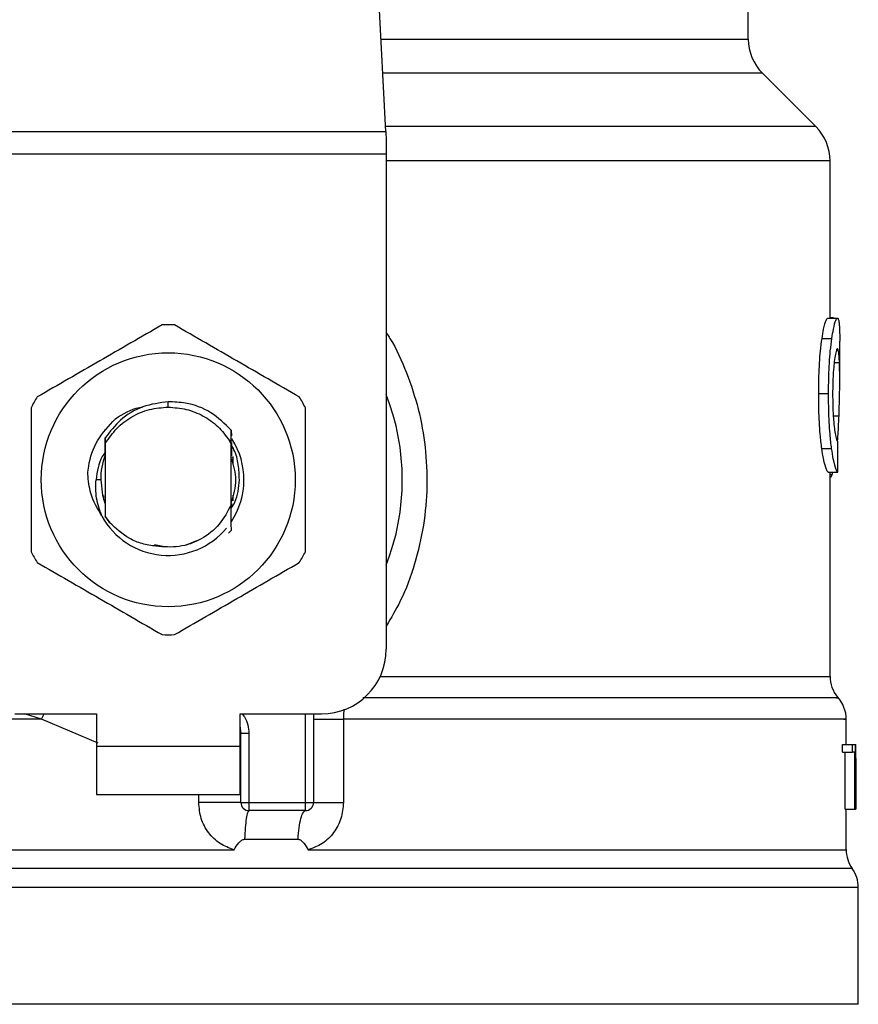
# Model space of a CAD drawing. Units: inches. Extents: x 0.4 to 10.6, y 0.4 to 8.1.
# Drawn here: x 7 to 7.1, y 6.2 to 6.3 of the extents above; entities that cross this region are included whole.
import ezdxf

# ---------------------------------------------------------------- set-up
doc = ezdxf.new("R2010")
doc.units = ezdxf.units.IN
doc.header["$MEASUREMENT"] = 0

msp = doc.modelspace()

# ---------------------------------------------------------------- linework, layer by layer
at = {"color": 7, "linetype": 'Continuous', "lineweight": 25}
for p, q in [((7.065002010530616, 6.314266038028008), (7.063463576267792, 6.344009100446037)), ((7.094484583166628, 6.321774480547613), (7.094484583166628, 6.3287430163618)), ((7.099977889112188, 6.314650412545489), (7.095637705636708, 6.318990596020973)), ((7.029648465382888, 6.314266038028008), (7.065002010530616, 6.314266038028008)), ((7.065002010531207, 6.314266038028038), (7.065041773390709, 6.313497289410986)), ((7.065041773390709, 6.313497289410986), (7.06504177339071, 6.312410114718019)), ((7.06504177339071, 6.312410114718019), (7.029608702523978, 6.312410114718019)), ((7.06504177339071, 6.312410114718019), (7.06504177339012, 6.27215870674525)), ((7.101131012235264, 6.299081628679371), (7.101131012235264, 6.311866527404567)), ((7.100946013289522, 6.299081628679371), (7.101736092125091, 6.299081628679371)), ((7.10139807412183, 6.299108483622744), (7.101131012235264, 6.29910848362281)), ((7.10139807412183, 6.299081628679371), (7.10139807412183, 6.299108483622744)), ((7.100478833665977, 6.297430019185979), (7.101275754551688, 6.297430019185974)), ((7.101918413810067, 6.29402990748014), (7.101918413810067, 6.297210298786574)), ((7.100208067805948, 6.292945159782652), (7.10100900828727, 6.292945159782652)), ((7.047325237957049, 6.291843743968724), (7.047325258047228, 6.292281098524524)), ((7.042128416778873, 6.289944316094398), (7.042131661001907, 6.289948521086802)), ((7.042154507661773, 6.289977936011159), (7.042157766656859, 6.289982103989218)), ((7.042180609544025, 6.290011125189015), (7.04218387049483, 6.290015240839163)), ((7.052443743699885, 6.2889430202), (7.052451541933921, 6.289971539656045)), ((7.052451529440759, 6.28997114093863), (7.052453770148927, 6.289522734767084)), ((7.042203913890086, 6.289339006027896), (7.042207127720601, 6.288884416921489)), ((7.042207127720815, 6.288884416921365), (7.042207127720815, 6.282992051689214)), ((7.052443209313601, 6.288820612812895), (7.052293551477026, 6.289130040586271)), ((7.052293817956097, 6.289130186563993), (7.052443757124712, 6.288943032966981)), ((7.052443348193269, 6.28393532241861), (7.052443348193269, 6.288820675036195)), ((7.0524433493092, 6.288820654962634), (7.052443745155734, 6.288942994828767)), ((7.042190513489751, 6.288626719897501), (7.042193301933372, 6.287905214236122)), ((7.100461312825762, 6.288470831027473), (7.101258492601041, 6.288470831027479)), ((7.04219982231975, 6.287922045228555), (7.042193303404741, 6.287905107802974)), ((7.052467214234218, 6.287878182754898), (7.052460667631417, 6.287895450065069)), ((7.052519592351668, 6.287734095145618), (7.052513044628188, 6.287752932638078)), ((7.052545784891348, 6.287656405730782), (7.052539236479237, 6.287676157786026)), ((7.052571980109652, 6.287574129300844), (7.052565430915363, 6.287594949473156)), ((7.052574581789069, 6.287831445134959), (7.052574581789069, 6.287178575503473)), ((7.100964502601602, 6.286553564671602), (7.101754313051599, 6.286553564671371)), ((7.101131012235264, 6.269950446132651), (7.101131012235264, 6.286553564671553)), ((7.101305144837888, 6.286368398758751), (7.101364979693015, 6.286553564671485)), ((7.041829174964874, 6.285938234304305), (7.041452207577807, 6.285938234304306)), ((7.042075894125015, 6.2843100151092), (7.042075894125015, 6.284670488658946)), ((7.042117764377923, 6.284181863595561), (7.042124360094154, 6.284162786847462)), ((7.042143959665407, 6.284105957731953), (7.042150547563727, 6.284087747918701)), ((7.052470744980329, 6.283867483084834), (7.05247021019492, 6.284005883051012)), ((7.052489765157958, 6.284058823094183), (7.052496283325325, 6.284076799761268)), ((7.052574581789069, 6.284697895599918), (7.052574581789069, 6.284213865137152)), ((7.042196354699891, 6.283963798771304), (7.042202901079196, 6.28394690918805)), ((7.042202900741685, 6.283946157533046), (7.042206852245608, 6.282951143670185)), ((7.052443347775995, 6.283936255899729), (7.052444134290789, 6.283938264039264)), ((7.05246367880159, 6.283988809355927), (7.052462988302613, 6.283705533778088)), ((7.042206852245374, 6.28295114367005), (7.042563028640642, 6.282445898864876)), ((7.042207127720832, 6.282992051688769), (7.042206853758332, 6.282951367171571)), ((7.042563028640642, 6.282445898864876), (7.042207127720591, 6.282992051689085)), ((7.052453553414212, 6.281844822250939), (7.052209578462946, 6.281601091982461)), ((7.052453800426342, 6.281845131966166), (7.052453553414212, 6.281844822250939)), ((7.048803016750466, 6.280644570331975), (7.049661171985556, 6.28100287420295)), ((7.046195604402202, 6.280666869396846), (7.046891960264396, 6.280528355603758)), ((7.034858046355998, 6.26690936291323), (7.041485342944909, 6.26690936291323)), ((7.041485342944909, 6.26690936291323), (7.041485342944909, 6.264284690997219)), ((7.053165132969188, 6.26690936291323), (7.059792429558098, 6.26690936291323)), ((7.05316513296968, 6.264284690997219), (7.053165132969188, 6.26690936291323)), ((7.059136261579096, 6.26690936291323), (7.059136261579096, 6.2596915151442)), ((7.061569243401728, 6.266478330106406), (7.061569243973181, 6.25969151514315)), ((7.102443348193269, 6.264415924593465), (7.102443348193269, 6.266481928436966)), ((7.053230749762051, 6.265313255420447), (7.053222890413461, 6.265312665371235)), ((7.053230749768072, 6.259691515147481), (7.053230749768072, 6.265313255766576)), ((7.053886917747074, 6.265313255766248), (7.053230749768072, 6.265313255766576)), ((7.053886917743124, 6.265313255766248), (7.053886917745594, 6.259691515144463)), ((7.041485342944909, 6.264284690997219), (7.05316513296968, 6.264284690997219)), ((7.041485342944909, 6.264284690997219), (7.041485342944418, 6.260347683123204)), ((7.053165132970173, 6.260347683123204), (7.05316513296968, 6.264284690997219)), ((7.102151980356367, 6.263796459035179), (7.102151980356376, 6.264415924593479)), ((7.102151980356376, 6.264415924593479), (7.102943507050213, 6.26441592459325)), ((7.102943507050609, 6.263796459035178), (7.102943507050213, 6.26441592459325)), ((7.102943507050213, 6.26441592459325), (7.103180068512938, 6.264415924593479)), ((7.103180068512938, 6.264415924593479), (7.103180068512938, 6.259166580761457)), ((7.103180068512938, 6.264415924593479), (7.103216967936833, 6.264415924593479)), ((7.103216967936826, 6.259166580761457), (7.103216967936833, 6.264415924593479)), ((7.103216967936833, 6.264415924593479), (7.103228249618526, 6.2644159245938)), ((7.102151980356367, 6.263796459035179), (7.102943507050609, 6.263796459035178)), ((7.102357527142359, 6.259166580761687), (7.102357527142356, 6.263796459034948)), ((7.103146139309666, 6.263796459034948), (7.102943507050609, 6.263796459035178)), ((7.103146139309666, 6.259166580761687), (7.103146139309666, 6.263796459034948)), ((7.103227789988398, 6.263287996019857), (7.1032277899884, 6.259166580760999)), ((7.103230749768072, 6.26242809022724), (7.103230749768072, 6.263624914219855)), ((7.041485342944418, 6.260347683123204), (7.053165132970173, 6.260347683123204)), ((7.053230749768072, 6.259691515147481), (7.053886917745594, 6.259691515144463)), ((7.053886917745594, 6.259691515144463), (7.058480093600093, 6.2596915151442)), ((7.053886917745594, 6.259691515144463), (7.053886917746436, 6.259035347165198)), ((7.058480093042043, 6.259035347165198), (7.058480093600093, 6.2596915151442)), ((7.058480093600093, 6.2596915151442), (7.059136261579096, 6.2596915151442)), ((7.058480093042043, 6.259035347165198), (7.053886917746436, 6.259035347165198)), ((7.102357527142359, 6.259166580761687), (7.103146139309666, 6.259166580761687)), ((7.102443348193269, 6.255852859694832), (7.102443348193269, 6.259166580761684)), ((7.103180068512938, 6.259166580761457), (7.103146139309666, 6.259166580761687)), ((7.103180068512938, 6.259166580761687), (7.103216967936826, 6.259166580761457)), ((7.1032277899884, 6.259166580760999), (7.103216967936826, 6.259166580761457)), ((7.053534927537936, 6.256707162438312), (7.057880324869902, 6.256707162335005)), ((7.047325237957049, 6.255857124699976), (7.047602883301715, 6.255857430006012)), ((7.047602883301715, 6.255857430006012), (7.052674852589474, 6.255857123250371)), ((7.047325237957049, 6.252797266310605), (7.047052071341932, 6.252797266274778)), ((7.103427600161773, 6.243287315668925), (7.103427600161773, 6.252797266274778)), ((7.047325237957076, 6.243287315668925), (6.991222875752324, 6.243287315668085)), ((7.103427600161773, 6.243287315669135), (7.047325237957076, 6.243287315668925))]:
    msp.add_line(p, q, dxfattribs=at)
at = {"color": 1, "linetype": 'Continuous', "lineweight": 25}
for p, q in [((7.064613642813687, 6.321774480547613), (7.094484583166628, 6.321774480547613)), ((7.095637705636708, 6.318990596020973), (7.064757636840855, 6.318990596020973)), ((7.099977889112215, 6.314650412545489), (7.064982129089475, 6.314650412545489)), ((7.101131012235264, 6.311866527365854), (7.06504177339012, 6.311866527365854)), ((7.101467540808026, 6.295469571672678), (7.101895024190917, 6.295469571672678)), ((7.101395652750065, 6.291131564442711), (7.101858187196171, 6.291131564442711)), ((7.101131012235264, 6.286368398758751), (7.101305144837888, 6.286368398758751)), ((7.064554697477234, 6.269950446132651), (7.101131012235379, 6.269950446132651)), ((7.03702782561261, 6.26647835618777), (7.035633342395089, 6.266909362913228)), ((7.03702782524053, 6.266478344177684), (7.03724544862255, 6.266909362913228)), ((7.041632231027241, 6.264514544275221), (7.037027825612586, 6.266478344177272)), ((7.058480093600093, 6.2596915151442), (7.058480093600093, 6.26690936291323)), ((7.049802456394913, 6.259691515150499), (7.049802457825032, 6.260347683123204)), ((7.102935474047128, 6.254327348322176), (6.991715001866968, 6.254327348322176)), ((7.047052071341932, 6.252797266274778), (6.991222875752324, 6.252797266274778)), ((7.103427600161773, 6.252797266274778), (7.047325237957049, 6.252797266310605))]:
    msp.add_line(p, q, dxfattribs=at)
at = {"color": 7, "linetype": 'Continuous', "lineweight": 25, "flags": 128}
for points in [[(7.041829174964874, 6.285938234304305), (7.041974380415417, 6.284683231522187), (7.042172836384218, 6.284025261108853)], [(7.053165132969188, 6.2658172679588), (7.05318333533335, 6.26574270061112), (7.053230749768072, 6.265313255766576)]]:
    msp.add_lwpolyline(points, dxfattribs=at)
at = {"color": 7, "linetype": 'Continuous', "lineweight": 25}
msp.add_circle((7.047325237957049, 6.285938234304306), 0.01032539264095433, dxfattribs=at)
for centre, radius, start, end in [((7.098421591040644, 6.321774480547613), 0.003937007874015741, 180, 224.9999909719523), ((7.097194004361248, 6.311866527365854), 0.003937007874015741, 0, 45.00000441125518), ((7.047325237957049, 6.285938234304305), 0.01259842519685096, 87.69715987534667, 92.30284012465333), ((7.047325237957049, 6.285938234304305), 0.01902887139107681, 338.5966503605997, 21.40334963940862), ((7.047325237957049, 6.285938234304305), 0.01259842519685059, 147.697159875526, 152.3028401244615), ((7.047325237957049, 6.285938234304305), 0.01259842519685059, 27.69715987553846, 32.30284012447403), ((7.047325237957049, 6.285938234304306), 0.006152232013092202, 326.4713838609637, 32.67002861701312), ((7.047325237957049, 6.285938234304305), 0.005496062992174977, 158.7838093011273, 179.9999999992222), ((7.047325237957049, 6.285938234304306), 0.006152232013092934, 208.7053312662527, 320.3967514502196), ((7.047325237957049, 6.285938234304305), 0.01259842519684964, 207.6971598755321, 212.302840124468), ((7.047325237957049, 6.285938234304305), 0.01259842519684964, 327.6971598755336, 332.3028401244695), ((7.047325237957049, 6.285938234304305), 0.01259842519684919, 267.6971598753472, 272.3028401246544), ((7.059792429558098, 6.27215870674525), 0.00524934383202158, 270.0000000000008, 0), ((7.103755684151275, 6.269950470769266), 0.002624671916011038, 180.0005378097077, 219.7154009866812), ((7.099818676277259, 6.26647835618777), 0.002624671916009949, 359.3509633973509, 43.32555371505233), ((7.053886917747074, 6.2596915151442), 0.0006561679790024755, 179.9999997135131, 269.9999999442391), ((7.058480093600093, 6.2596915151442), 0.0006561679790027128, 269.9999512717191, 0), ((7.105068020109279, 6.255857430006012), 0.002624671916010639, 179.7877878032823, 215.6590828113469), ((7.100802928245763, 6.252797266274778), 0.002624671916009902, 0, 35.65909257883236)]:
    msp.add_arc(centre, radius, start, end, dxfattribs=at)
for centre, major_axis, ratio, start_param, end_param in [((7.047325237957049, 6.32773780709254), (0, 0.5315652406705098), 0.1027026819589537, 4.634833952392386, 4.639520439110443), ((7.047325237957049, 6.263624914219856), (0, 0.08364044937072189), 0.6684028150450438, 4.712388980384688, 4.721846392099879), ((7.047325237957049, 6.26242809022724), (0, 0.08356785327570027), 0.6689834621763475, 4.702098887604047, 4.72267907321689)]:
    msp.add_ellipse(centre, major_axis=major_axis, ratio=ratio, start_param=start_param, end_param=end_param, dxfattribs=at)
for points, knots in [([(7.046819016576546, 6.29852648507098), (7.045128768065622, 6.297550625224833), (7.041747968137386, 6.295598730650455), (7.038367159477616, 6.293646808687034), (7.036676603694146, 6.292670760263053)], [0, 0, 0, 0, 0.4999552019646832, 1, 1, 1, 1]), ([(7.057973872219952, 6.292670760263054), (7.056283628547191, 6.293646628489165), (7.052902838296162, 6.295598539824962), (7.049522019959762, 6.297550445027965), (7.047831459337552, 6.29852648507098)], [0, 0, 0, 0, 0.4999552019671373, 1, 1, 1, 1]), ([(7.100478833665977, 6.297430019185979), (7.100521830203746, 6.297694260918061), (7.100627622475099, 6.298344423337493), (7.100802752799216, 6.298973452903375), (7.100900265572347, 6.29904708464846), (7.100946013289522, 6.299081628679371)], [0, 0, 0, 0, 0.2665816717528257, 0.6559198023585199, 1, 1, 1, 1]), ([(7.101275754551688, 6.297430019185974), (7.101318124885601, 6.29769430784455), (7.101422352386861, 6.298344435987323), (7.10159492157594, 6.29897345839437), (7.10169100639084, 6.299047082261915), (7.101736092125091, 6.299081628679371)], [0, 0, 0, 0, 0.2666271073268465, 0.6558805324199567, 0.9999999999999999, 0.9999999999999999, 0.9999999999999999, 0.9999999999999999]), ([(7.101736092125091, 6.299081628679371), (7.101752123279338, 6.299075138421691), (7.101784185761518, 6.299062157836016), (7.101835478348967, 6.298937063499127), (7.101860391542524, 6.298733695252701), (7.101876690629211, 6.29860064459943)], [0, 0, 0, 0, 0.2569260695510721, 0.5138549227203282, 1, 1, 1, 1]), ([(7.101876690629211, 6.29860064459943), (7.101885501527035, 6.298479525236264), (7.101903114964228, 6.298237401409818), (7.101916497978094, 6.297766400430193), (7.101916651907876, 6.297397737449068), (7.101916730170121, 6.297210298786574)], [0, 0, 0, 0, 0.3297760322711519, 0.6592392225011514, 0.9999999999999999, 0.9999999999999999, 0.9999999999999999, 0.9999999999999999]), ([(7.100208067805948, 6.292945159782652), (7.100211711142953, 6.293415820640084), (7.100220959164443, 6.29461051707301), (7.100316503019203, 6.296211976925001), (7.100435010043154, 6.297101190183638), (7.100478833665977, 6.297430019185979)], [0, 0, 0, 0, 0.2906112718826894, 0.7376696923125234, 0.9999999999999999, 0.9999999999999999, 0.9999999999999999, 0.9999999999999999]), ([(7.10100900828727, 6.292945159782652), (7.101012597190576, 6.293415817894763), (7.101021708823935, 6.294610741187239), (7.10111584046706, 6.29621216663248), (7.101232605082207, 6.297101407158387), (7.101275754551688, 6.297430019185974)], [0, 0, 0, 0, 0.2906282156623607, 0.7378570886365482, 1, 1, 1, 1]), ([(7.101731664766725, 6.296597500682914), (7.101710931067283, 6.296584217754466), (7.101659504016756, 6.296551271302514), (7.101566761949254, 6.296216751321804), (7.101505486000255, 6.295771102884196), (7.101476949910086, 6.295563565274303)], [0, 0, 0, 0, 0.2652066749150466, 0.6578081788621256, 1, 1, 1, 1]), ([(7.101895024190917, 6.295469571672678), (7.101886245818877, 6.295648787947474), (7.101869199581414, 6.295996798166623), (7.101820938236674, 6.296460392359989), (7.101765007279933, 6.296546292456432), (7.101731664766725, 6.296597500682914)], [0, 0, 0, 0, 0.3001119171077593, 0.5827708123128409, 1, 1, 1, 1]), ([(7.101476949910086, 6.295563565274303), (7.101453581872195, 6.295350751675203), (7.101397383258925, 6.29483894879255), (7.101347936151758, 6.293894784647852), (7.101342791593217, 6.293198400586973), (7.101340523981272, 6.292891449309818)], [0, 0, 0, 0, 0.284713222917562, 0.6847168077335795, 1, 1, 1, 1]), ([(7.101858187196171, 6.291131564442711), (7.101875695698774, 6.291660599295279), (7.101909874055106, 6.292693328484758), (7.101926118291202, 6.294187584068177), (7.101905414745472, 6.295041176510191), (7.101895024190917, 6.295469571672678)], [0, 0, 0, 0, 0.3434818893799007, 0.6705111610278505, 1, 1, 1, 1]), ([(7.100461312825762, 6.288470831027473), (7.100414802143675, 6.288852395107548), (7.100299930166239, 6.289794781209629), (7.100218743156279, 6.291388465038076), (7.100211020316132, 6.292514620554932), (7.100208067805948, 6.292945159782652)], [0, 0, 0, 0, 0.2959015249951976, 0.7308169172641535, 1, 1, 1, 1]), ([(7.101258492601041, 6.288470831027479), (7.101212664760728, 6.288852454885381), (7.10109946144161, 6.289795137042623), (7.101019516119634, 6.291388834852474), (7.10101191328932, 6.292514897197994), (7.10100900828727, 6.292945159782652)], [0, 0, 0, 0, 0.2959185872124587, 0.7309741421682742, 1, 1, 1, 1]), ([(7.101340523981272, 6.292891449309818), (7.10134242895331, 6.292598690572927), (7.10134712433622, 6.291877097634835), (7.101396401525625, 6.290876555277062), (7.101458414756549, 6.290324446595588), (7.101483795143126, 6.290098483013951)], [0, 0, 0, 0, 0.2873838658562735, 0.7083449338747989, 1, 1, 1, 1]), ([(7.047325258047228, 6.292281098524524), (7.04662374784044, 6.292188633591563), (7.045219972561438, 6.292003604228042), (7.043399077842676, 6.290921609441969), (7.04258883173998, 6.289847761781868), (7.042204645341914, 6.289338586034852)], [0, 0, 0, 0, 0.344380368248168, 0.6891313096277683, 1, 1, 1, 1]), ([(7.052451019429508, 6.289971073958248), (7.051924153530899, 6.290486210245303), (7.050870090962516, 6.291516806226618), (7.048994613200467, 6.292218788024936), (7.047793742554891, 6.292263611829938), (7.047325258047228, 6.292281098524524)], [0, 0, 0, 0, 0.3786877381620782, 0.7576132199035911, 0.9999999999999999, 0.9999999999999999, 0.9999999999999999, 0.9999999999999999]), ([(7.036170382313654, 6.291793959112232), (7.036170377475492, 6.289842231039977), (7.036170367798301, 6.285938425129801), (7.036170377474914, 6.282034597963376), (7.036170382313654, 6.280082509496379)], [0, 0, 0, 0, 0.4999552019654281, 1, 1, 1, 1]), ([(7.043027523854569, 6.290895928153861), (7.043652391828719, 6.29128976449075), (7.044349353315171, 6.291729039297802), (7.045146503268971, 6.291835463089451), (7.045228960249909, 6.291846471538386)], [0, 0, 0, 0, 0.8965602637945314, 1, 1, 1, 1]), ([(7.047325237957049, 6.291843743968704), (7.047817545311824, 6.291808253596689), (7.048802159293263, 6.291737272905147), (7.050181778180179, 6.291168570406388), (7.05140592672365, 6.290315209601006), (7.051997820418566, 6.289525172244725), (7.052293767047173, 6.289130153858701)], [0, 0, 0, 0, 0.2500005546197211, 0.500000739492956, 0.7500005546197103, 1, 1, 1, 1]), ([(7.058480093600444, 6.280082509496379), (7.058480098438605, 6.282034237568634), (7.058480108115795, 6.28593804347881), (7.058480098439183, 6.289841870645235), (7.058480093600444, 6.291793959112232)], [0, 0, 0, 0, 0.4999552019653977, 1, 1, 1, 1]), ([(7.040780828307068, 6.28640492405314), (7.040802573399523, 6.286617275062907), (7.040898498332594, 6.287554026950366), (7.041464543757064, 6.289229883943833), (7.042497636439664, 6.290330985203989), (7.043027615869078, 6.290895853223493)], [0, 0, 0, 0, 0.1249244345373814, 0.5510837926851483, 1, 1, 1, 1]), ([(7.101741280063895, 6.289075973958973), (7.101760539831417, 6.289332050396988), (7.101810288791722, 6.289993508876939), (7.101839986581737, 6.290699121842692), (7.101858187196171, 6.291131564442711)], [0, 0, 0, 0, 0.3871390960668557, 1, 1, 1, 1]), ([(7.101483795143126, 6.290098483013951), (7.101510306418779, 6.289914247425918), (7.101575282671143, 6.28946270604334), (7.101683741092232, 6.289096510312766), (7.101744769767238, 6.289056536306243), (7.1017735378465, 6.28903769310855)], [0, 0, 0, 0, 0.2670434020641195, 0.6544943257872831, 1, 1, 1, 1]), ([(7.042199828250241, 6.287922112754448), (7.042200376709139, 6.288159992707777), (7.042201475535621, 6.288636580456797), (7.042203110968628, 6.289104350444838), (7.042203930105521, 6.289338641701725)], [0, 0, 0, 0, 0.4991314900953573, 1, 1, 1, 1]), ([(7.05245646560105, 6.288944855845182), (7.05245698102578, 6.288832217099976), (7.052458561882181, 6.288486743413831), (7.052459818082093, 6.288133676527811), (7.052460664708752, 6.287895724084975)], [0, 0, 0, 0, 0.3260414605326058, 1, 1, 1, 1]), ([(7.042238279653141, 6.28822228058229), (7.042141478834013, 6.288091940387399), (7.04165402657055, 6.287435596530056), (7.041541957095237, 6.286604381948357), (7.04145214296229, 6.285938234304306)], [0, 0, 0, 0, 0.198585228510611, 1, 1, 1, 1]), ([(7.05246721472022, 6.287878520385574), (7.052467688499061, 6.288106719058554), (7.052468197380238, 6.288351825001187), (7.052468987522837, 6.288592382892948), (7.052469042026427, 6.288608976440617)], [0, 0, 0, 0, 0.9310205641289769, 1, 1, 1, 1]), ([(7.053104250570039, 6.285938234304305), (7.053090966396928, 6.286351620483921), (7.053064291540893, 6.28718170728995), (7.052814501487127, 6.288138499735355), (7.052538179865204, 6.288620388690469), (7.052469469384609, 6.288740215801603)], [0, 0, 0, 0, 0.4270531459493663, 0.857530317667315, 1, 1, 1, 1]), ([(7.100964502601602, 6.286553564671602), (7.100924659925691, 6.286613348993484), (7.100823594288318, 6.286764998963215), (7.100629975187468, 6.287393364181137), (7.100506285310967, 6.288183533011984), (7.100461312825762, 6.288470831027473)], [0, 0, 0, 0, 0.2928676529031611, 0.7428932753632126, 1, 1, 1, 1]), ([(7.101754313051599, 6.286553564671371), (7.101715044917272, 6.28661335555956), (7.101615456761621, 6.286764991596808), (7.101424666167039, 6.287393372703138), (7.101302807430394, 6.288183496628107), (7.101258492601041, 6.288470831027479)], [0, 0, 0, 0, 0.2929149059652072, 0.7428632846332046, 1, 1, 1, 1]), ([(7.052451552402513, 6.284079382833515), (7.052638965476292, 6.284698999990445), (7.052998960638511, 6.285889200729517), (7.052648718860734, 6.287079401468588), (7.05248081255584, 6.287649985050729)], [0, 0, 0, 0, 0.5205988675604566, 1, 1, 1, 1]), ([(7.041929704432319, 6.282983710449257), (7.041576710102911, 6.283587942038215), (7.040954401162981, 6.284653167987386), (7.040833014947432, 6.2858758217954), (7.040780483030781, 6.286404945696695)], [0, 0, 0, 0, 0.5672332611024048, 1, 1, 1, 1]), ([(7.041929106177927, 6.282983285817173), (7.04175416167294, 6.283466354541469), (7.04140822100463, 6.284421589559194), (7.041437657375884, 6.285436547412083), (7.041452207577717, 6.285938234304306)], [0, 0, 0, 0, 0.5057066746214259, 1, 1, 1, 1]), ([(7.052445386931674, 6.28361689303753), (7.052548967397896, 6.283781124135687), (7.052985179477052, 6.284472756365223), (7.05305273579516, 6.28530421168617), (7.053104250570037, 6.285938234304305)], [0, 0, 0, 0, 0.2374543740802532, 1, 1, 1, 1]), ([(7.101131012235264, 6.286118768587778), (7.101145221116548, 6.286126496567984), (7.101183814667647, 6.286147486974826), (7.101242508492797, 6.286228473523577), (7.10128419620589, 6.286321600972983), (7.101305144837888, 6.286368398758751)], [0, 0, 0, 0, 0.2247365680244118, 0.6104197823954602, 1, 1, 1, 1]), ([(7.052470207150123, 6.284005819668584), (7.052469120451487, 6.284003177177016), (7.052466947058044, 6.283997892203189), (7.052464773856244, 6.28399217738656), (7.052463687257258, 6.283989319983279)], [0, 0, 0, 0, 0.5000008806281159, 0.9999999999999999, 0.9999999999999999, 0.9999999999999999, 0.9999999999999999]), ([(7.042196353005364, 6.283963533950095), (7.042195842633681, 6.283735895093669), (7.042195027043447, 6.283372120936952), (7.042193795843764, 6.283015165671483), (7.042193335091577, 6.282881582206693)], [0, 0, 0, 0, 0.6257697316392534, 1, 1, 1, 1]), ([(7.052443348193269, 6.28393532241861), (7.052152855407084, 6.283368698538442), (7.051572353600752, 6.282236394393239), (7.050040008483599, 6.281051133106616), (7.048224559771113, 6.280376323010443), (7.046956394917194, 6.280483420473507), (7.046322804711489, 6.280536927636589)], [0, 0, 0, 0, 0.2501894368098668, 0.4999622259141419, 0.7501751959422203, 1, 1, 1, 1]), ([(7.052453553684409, 6.281844830549013), (7.052452440905475, 6.282059665895176), (7.052450107351888, 6.282510186458317), (7.052446886040141, 6.283206618307315), (7.052445051390852, 6.28369396381408), (7.052444133182, 6.283937871443251)], [0, 0, 0, 0, 0.3128697860469112, 0.6561037311507222, 1, 1, 1, 1]), ([(7.046322804711489, 6.280536927636589), (7.045943428208865, 6.280592772365893), (7.045204823773067, 6.280701495928096), (7.043856343419094, 6.281251536842213), (7.043075238033789, 6.281972879104402), (7.042563028640723, 6.282445898864936)], [0, 0, 0, 0, 0.2666251166291426, 0.5190898552639122, 1, 1, 1, 1]), ([(7.036676603694144, 6.279205708345558), (7.038366847366906, 6.278229840119447), (7.041747637617935, 6.276277928783649), (7.045128455954335, 6.274326023580646), (7.046819016576546, 6.273349983537631)], [0, 0, 0, 0, 0.4999552019671251, 1, 1, 1, 1]), ([(7.047831459337552, 6.273349983537631), (7.049521707848475, 6.274325843383778), (7.052902507776711, 6.276277737958156), (7.056283316436481, 6.278229659921577), (7.057973872219952, 6.279205708345558)], [0, 0, 0, 0, 0.4999552019646529, 1, 1, 1, 1]), ([(7.052674852587735, 6.255857123250368), (7.052279162757205, 6.255999259607242), (7.05148044102118, 6.256286169679109), (7.05055458242822, 6.257209063404695), (7.049923455991828, 6.258373964122762), (7.049842986946706, 6.259250182521872), (7.049802456394913, 6.259691515150499)], [0, 0, 0, 0, 0.2434947447629365, 0.4915075653814659, 0.7438831425645462, 1, 1, 1, 1]), ([(7.061569243973181, 6.25969151514315), (7.061529355418449, 6.25925411389343), (7.061449464655366, 6.25837806511587), (7.060820342819468, 6.257213142651586), (7.059894894118315, 6.256288476751928), (7.059094781432647, 6.256000472853324), (7.058697430656299, 6.255857444783964)], [0, 0, 0, 0, 0.2514369629763446, 0.5035903399687515, 0.7534737702160665, 1, 1, 1, 1]), ([(7.05267485258924, 6.255857123251074), (7.052794015949907, 6.25605101515455), (7.052966285632452, 6.256331316888848), (7.053233904575345, 6.256594126545517), (7.053402601277949, 6.256691903231697), (7.053492976547411, 6.256702324842484), (7.053534927536963, 6.256707162414618)], [0, 0, 0, 0, 0.5420675802110178, 0.7836453204934024, 0.8995710557421185, 1, 1, 1, 1]), ([(7.057880324868856, 6.256707162318864), (7.057922142168968, 6.256702701496478), (7.058014408958698, 6.256692859020756), (7.058181484288681, 6.25658513400178), (7.058420616073991, 6.256317366350565), (7.058587397157488, 6.256040263112156), (7.058697430656311, 6.255857444783974)], [0, 0, 0, 0, 0.1015944868323755, 0.2241607451790373, 0.4881415449417477, 1, 1, 1, 1])]:
    msp.add_open_spline(points, degree=3, knots=knots, dxfattribs=at)
at = {"color": 1, "linetype": 'Continuous', "lineweight": 25}
for points, knots in [([(7.065041773390497, 6.297893263334535), (7.065145400823846, 6.297739898312743), (7.065823769407204, 6.296735936242016), (7.066731957579703, 6.294651658815289), (7.067719996119195, 6.291696870797484), (7.068273394359941, 6.288584346475352), (7.068418484876896, 6.285413142911671), (7.068133744477866, 6.282213224012053), (7.067401821100299, 6.279078034778727), (7.066396117529071, 6.276303867207223), (7.065443320589669, 6.274714575583626), (7.065041773390147, 6.274044783758859)], [0, 0, 0, 0, 0.02239044001171956, 0.146572877282837, 0.2714785769684745, 0.3955858168501274, 0.5219664945846724, 0.6480218097444552, 0.7764039779130254, 0.9057675851171493, 1, 1, 1, 1]), ([(7.101641909918995, 6.268214414088217), (7.101686803716572, 6.268214414256037), (7.101941697341566, 6.268214415208868), (7.100708065598, 6.268214416946706), (7.097893088559352, 6.268214419301734), (7.093327429415616, 6.268214421656759), (7.087346061439926, 6.268214424011783), (7.080074244820773, 6.268214426366801), (7.071965029104034, 6.268214428677515), (7.066022136934638, 6.268214430203222), (7.063136975292243, 6.268214430943924)], [0, 0, 0, 0, 0.02986865087110207, 0.1695853125651805, 0.3093019689310579, 0.4490186199687274, 0.5887352656781818, 0.7284519060594137, 0.8681685411124159, 1, 1, 1, 1]), ([(7.061610802634399, 6.267278599314636), (7.061603951451348, 6.267221906743344), (7.061573889290068, 6.266973146608238), (7.061571267604038, 6.266693920461011), (7.061569243401694, 6.266478330105958)], [0, 0, 0, 0, 0.227900548731859, 1, 1, 1, 1]), ([(7.037027825612586, 6.266478344177272), (7.034821549530975, 6.266478344693994), (7.030408997367751, 6.266478345727442), (7.024087800022556, 6.26647834727761), (7.018106923877371, 6.266478348827779), (7.012571053783738, 6.266478350377949), (7.00756001106255, 6.266478351928119), (7.003151063202116, 6.266478353478289), (6.999408960949796, 6.266478355028457), (6.996396618025902, 6.266478356578628), (6.994136316735895, 6.266478358128796), (6.992749082491297, 6.266478359678966), (6.992139870013959, 6.266478360834552), (6.992259546960107, 6.266478361473414), (6.992282427057684, 6.266478361595553)], [0, 0, 0, 0, 0.08899669481972454, 0.1779933896394503, 0.2669900844591758, 0.355986779278901, 0.4449834740986268, 0.5339801689183524, 0.622976863738078, 0.7119735585578038, 0.8009702533775293, 0.8899669481972544, 0.9789636430169806, 1, 1, 1, 1]), ([(7.053315018908645, 6.26690936291323), (7.053384385409935, 6.266828966966509), (7.053610658382153, 6.266566716031545), (7.053827911789337, 6.266012873752234), (7.053867492060066, 6.265543580951853), (7.053886917743124, 6.265313255766248)], [0, 0, 0, 0, 0.1837499790179516, 0.5993909614001803, 1, 1, 1, 1]), ([(7.102262158236147, 6.2664783419814), (7.10231493801742, 6.2664783418266), (7.102552980443922, 6.266478341128439), (7.101185300775912, 6.266478339886917), (7.098154744819435, 6.266478338256832), (7.093351864801416, 6.266478336626746), (7.087104367867975, 6.266478334996662), (7.079556805254016, 6.266478333366575), (7.071006310397879, 6.26647833173649), (7.064714932400445, 6.266478330649766), (7.061569243401728, 6.266478330106406)], [0, 0, 0, 0, 0.03910719153391927, 0.176377592743359, 0.3136479939527997, 0.4509183951622394, 0.5881887963716803, 0.72545919758112, 0.8627295987905605, 1, 1, 1, 1]), ([(6.992215942107394, 6.255857277596177), (6.992213011178202, 6.255857277515116), (6.992056761360494, 6.255857273193693), (6.992609936179648, 6.255857264631909), (6.993944784225499, 6.255857251910824), (6.996302671581428, 6.25585723918974), (6.999500602745577, 6.255857226468655), (7.003522293225025, 6.25585721374757), (7.008288899782492, 6.255857201026485), (7.013721872214953, 6.2558571883054), (7.019727812300975, 6.255857175584316), (7.026204482763148, 6.255857162863232), (7.033041367721586, 6.255857150142146), (7.040121874623735, 6.255857137421062), (7.044924116845989, 6.255857128940337), (7.047325237957049, 6.255857124699976)], [0, 0, 0, 0, 0.001590512612644185, 0.08479130322045475, 0.1679920938294749, 0.2511928844397988, 0.3343936750515181, 0.4175944656647264, 0.5007952562795178, 0.5839960468959842, 0.6671968375142182, 0.7503976281343144, 0.8335984187563642, 0.9167992093804622, 1, 1, 1, 1]), ([(7.058697430656308, 6.255857444783964), (7.060878624167092, 6.255857444578701), (7.065241011188658, 6.255857444168173), (7.071471735007284, 6.25585744355238), (7.077354285229744, 6.255857442936589), (7.0827853824308, 6.255857442320798), (7.08768824904757, 6.255857441705006), (7.091988092494757, 6.255857441089214), (7.095622949247029, 6.255857440473422), (7.098531360864245, 6.25585743985763), (7.100696558263029, 6.255857439241839), (7.101986892492891, 6.255857438626046), (7.102536458485452, 6.255857438184775), (7.102407718698553, 6.25585743794877), (7.102390948833288, 6.255857437918027)], [0, 0, 0, 0, 0.08968793937342258, 0.1793758787468419, 0.2690638181202551, 0.3587517574936639, 0.4484396968670676, 0.5381276362404679, 0.627815575613863, 0.7175035149872543, 0.8071914543606413, 0.8968793937340258, 0.9865673331074062, 1, 1, 1, 1])]:
    msp.add_open_spline(points, degree=3, knots=knots, dxfattribs=at)
at = {"color": 7, "linetype": 'Continuous', "lineweight": 25}
for points in [[(7.042207127720601, 6.288884416921489), (7.042498572847207, 6.289312406134186), (7.043081463100419, 6.290168384559578), (7.044339364751309, 6.291102255708791), (7.045776270953704, 6.291726541262173), (7.0468089156226, 6.29180467640042), (7.047325237957049, 6.291843743969545)], [(7.059136261579096, 6.266478356185408), (7.059170305427938, 6.266478354012158), (7.059238393125623, 6.266478349665657), (7.059773059762595, 6.266478343145907), (7.060557216148375, 6.266478336626156), (7.061231900983947, 6.266478332279655), (7.061569243401733, 6.266478330106406)], [(7.053230749768072, 6.259691515149712), (7.053217828022525, 6.259691515149712), (7.053191984531431, 6.259691515149712), (7.052985681104618, 6.259691515149712), (7.052665537754868, 6.259691515149712), (7.052232437926393, 6.259691515149712), (7.051707202709326, 6.259691515149712), (7.051110459137139, 6.259691515149712), (7.050466154285854, 6.259691515149712), (7.050023689025227, 6.259691515149712), (7.049802456394914, 6.259691515149712)], [(7.059136261579129, 6.25969151514315), (7.059170304063597, 6.25969151514315), (7.059238389032536, 6.25969151514315), (7.059773054935133, 6.25969151514315), (7.060557212785855, 6.25969151514315), (7.061231899863107, 6.25969151514315), (7.061569243401733, 6.25969151514315)], [(7.053886992724363, 6.259035347164735), (7.053847815086881, 6.259003028869812), (7.053769459811937, 6.258938392279982), (7.053664436101667, 6.258429685655852), (7.053579363522862, 6.257681500549466), (7.053549739532634, 6.257031941809408), (7.053534927537521, 6.256707162439428)], [(7.057880324869899, 6.256707162335011), (7.057905607161348, 6.257031945873175), (7.057956171744245, 6.257681512949507), (7.058101103096729, 6.258429703392604), (7.058279958330172, 6.258938407294657), (7.058413381099384, 6.259003033875017), (7.058480092483991, 6.259035347165198)]]:
    msp.add_open_spline(points, degree=3, dxfattribs=at)

doc.saveas('drawing.dxf')
